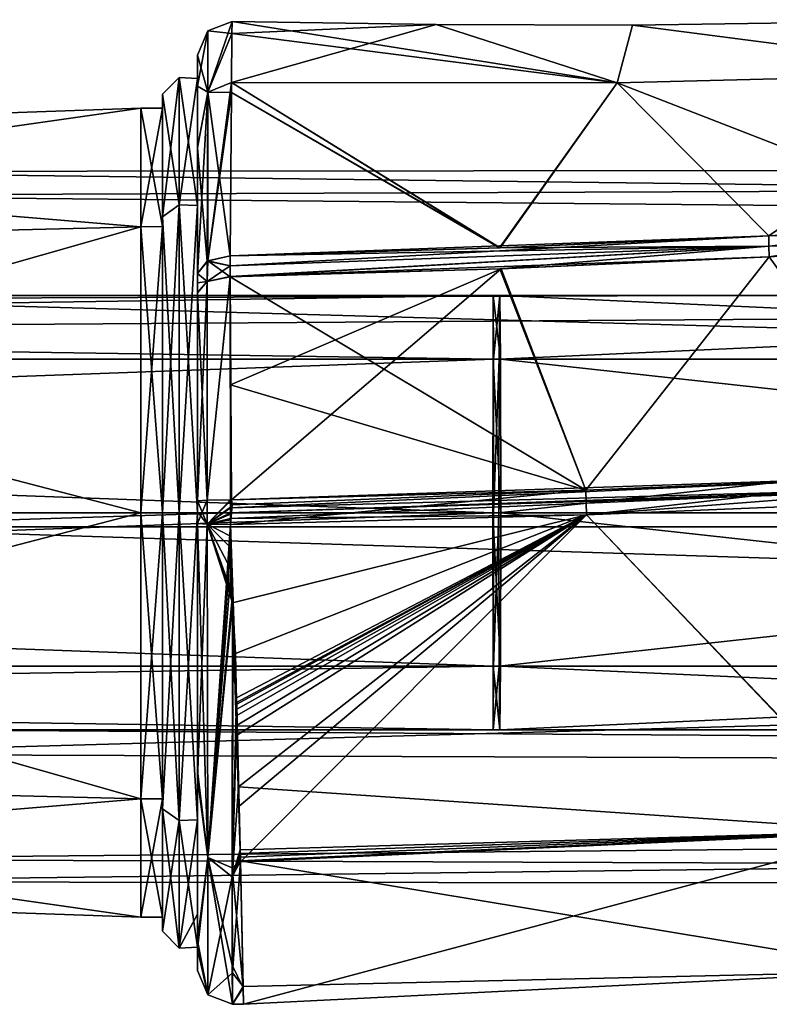
# Model space of a CAD drawing. Units: millimetres. Extents: x -408 to 302, y -60 to 128.
# Drawn here: x 28 to 49, y -14 to 14 of the extents above; entities that cross this region are included whole.
import ezdxf

# ---------------------------------------------------------------- set-up
doc = ezdxf.new("R2010")
doc.units = ezdxf.units.MM
doc.header["$LTSCALE"] = 33.374815
for name, color, linetype in [('1102', 7, 'CONTINUOUS'), ('1103', 7, 'CONTINUOUS'), ('219', 7, 'CONTINUOUS'), ('220', 7, 'CONTINUOUS'), ('221', 7, 'CONTINUOUS'), ('222', 7, 'CONTINUOUS'), ('228', 7, 'CONTINUOUS'), ('230', 7, 'CONTINUOUS'), ('236', 7, 'CONTINUOUS'), ('237', 7, 'CONTINUOUS'), ('238', 7, 'CONTINUOUS'), ('239', 7, 'CONTINUOUS'), ('240', 7, 'CONTINUOUS'), ('241', 7, 'CONTINUOUS'), ('242', 7, 'CONTINUOUS'), ('243', 7, 'CONTINUOUS'), ('244', 7, 'CONTINUOUS'), ('245', 7, 'CONTINUOUS'), ('246', 7, 'CONTINUOUS'), ('247', 7, 'CONTINUOUS'), ('248', 7, 'CONTINUOUS'), ('249', 7, 'CONTINUOUS'), ('250', 7, 'CONTINUOUS'), ('251', 7, 'CONTINUOUS'), ('252', 7, 'CONTINUOUS'), ('258', 7, 'CONTINUOUS'), ('259', 7, 'CONTINUOUS'), ('260', 7, 'CONTINUOUS'), ('261', 7, 'CONTINUOUS'), ('262', 7, 'CONTINUOUS'), ('40', 7, 'CONTINUOUS'), ('41', 7, 'CONTINUOUS'), ('921', 7, 'CONTINUOUS'), ('923', 7, 'CONTINUOUS'), ('943', 7, 'CONTINUOUS'), ('944', 7, 'CONTINUOUS'), ('945', 7, 'CONTINUOUS'), ('946', 7, 'CONTINUOUS'), ('947', 7, 'CONTINUOUS'), ('948', 7, 'CONTINUOUS')]:
    doc.layers.add(name, color=color, linetype=linetype)

msp = doc.modelspace()

# ---------------------------------------------------------------- linework, layer by layer
at = {"layer": '1102', "linetype": 'Continuous'}
for points in [[(32.1, 11.902, 50.105), (32.1, 8.538, 41.977), (31.482, 11.904, 50.105), (32.1, 11.902, 50.105)], [(31.482, 8.535, 58.237), (32.1, 11.902, 50.105), (31.482, 11.904, 50.105), (31.482, 8.535, 58.237)], [(31.482, 11.904, 50.105), (32.1, 8.538, 41.977), (31.482, 8.535, 41.974), (31.482, 11.904, 50.105)], [(32.1, 8.538, 58.233), (32.1, 11.902, 50.105), (31.482, 8.535, 58.237), (32.1, 8.538, 58.233)], [(32.1, 8.538, 41.977), (32.1, 0.404, 38.605), (31.482, 8.535, 41.974), (32.1, 8.538, 41.977)], [(32.1, 0.404, 61.605), (32.1, 8.538, 58.233), (31.482, 0.404, 61.605), (32.1, 0.404, 61.605)], [(31.482, 0.404, 61.605), (32.1, 8.538, 58.233), (31.482, 8.535, 58.237), (31.482, 0.404, 61.605)], [(31.482, 8.535, 41.974), (32.1, 0.404, 38.605), (31.482, 0.404, 38.605), (31.482, 8.535, 41.974)]]:
    msp.add_3dface(points, dxfattribs=at)
at = {"layer": '1103', "linetype": 'Continuous'}
for points in [[(32.1, 0.404, 38.605), (32.1, -7.73, 41.977), (31.482, 0.404, 38.605), (32.1, 0.404, 38.605)], [(31.482, 0.404, 38.605), (32.1, -7.73, 41.977), (31.482, -7.728, 41.974), (31.482, 0.404, 38.605)], [(32.1, -7.73, 58.233), (32.1, 0.404, 61.605), (31.482, -7.728, 58.237), (32.1, -7.73, 58.233)], [(32.1, 0.404, 61.605), (31.482, 0.404, 61.605), (31.482, -7.728, 58.237), (32.1, 0.404, 61.605)], [(32.1, -7.73, 41.977), (32.1, -11.095, 50.105), (31.482, -7.728, 41.974), (32.1, -7.73, 41.977)], [(31.482, -7.728, 41.974), (32.1, -11.095, 50.105), (31.482, -11.096, 50.105), (31.482, -7.728, 41.974)], [(31.482, -11.096, 50.105), (32.1, -7.73, 58.233), (31.482, -7.728, 58.237), (31.482, -11.096, 50.105)], [(32.1, -11.095, 50.105), (32.1, -7.73, 58.233), (31.482, -11.096, 50.105), (32.1, -11.095, 50.105)]]:
    msp.add_3dface(points, dxfattribs=at)
at = {"layer": '219', "linetype": 'Continuous'}
for points in [[(53.842, 1.442, 64.659), (44.135, 1.045, 64.396), (34.034, 0.768, 64.126), (53.842, 1.442, 64.659)], [(53.86, 1.092, 64.673), (53.842, 1.442, 64.659), (34.034, 0.542, 64.13), (53.86, 1.092, 64.673)], [(34.034, 0.542, 64.13), (53.842, 1.442, 64.659), (34.034, 0.768, 64.126), (34.034, 0.542, 64.13)], [(34.035, 0.238, 64.129), (53.86, 1.092, 64.673), (34.034, 0.403, 64.131), (34.035, 0.238, 64.129)], [(34.034, 0.403, 64.131), (53.86, 1.092, 64.673), (34.034, 0.542, 64.13), (34.034, 0.403, 64.131)], [(44.162, 0.345, 64.39), (53.86, 1.092, 64.673), (34.035, 0.238, 64.129), (44.162, 0.345, 64.39)], [(53.879, 0.743, 64.648), (53.86, 1.092, 64.673), (44.162, 0.345, 64.39), (53.879, 0.743, 64.648)], [(34.036, 0.067, 64.125), (44.162, 0.345, 64.39), (34.035, 0.238, 64.129), (34.036, 0.067, 64.125)]]:
    msp.add_3dface(points, dxfattribs=at)
at = {"layer": '220', "linetype": 'Continuous'}
for points in [[(49.338, 8.271, 62.476), (34.028, 7.708, 62.089), (34.027, 7.418, 62.263), (49.338, 8.271, 62.476)], [(49.346, 7.983, 62.676), (49.338, 8.271, 62.476), (34.027, 7.418, 62.263), (49.346, 7.983, 62.676)], [(41.685, 7.937, 62.282), (34.028, 7.708, 62.089), (49.338, 8.271, 62.476), (41.685, 7.937, 62.282)], [(41.693, 7.34, 62.636), (49.346, 7.983, 62.676), (34.027, 7.112, 62.433), (41.693, 7.34, 62.636)], [(34.027, 7.112, 62.433), (49.346, 7.983, 62.676), (34.027, 7.418, 62.263), (34.027, 7.112, 62.433)], [(49.355, 7.674, 62.841), (49.346, 7.983, 62.676), (41.693, 7.34, 62.636), (49.355, 7.674, 62.841)]]:
    msp.add_3dface(points, dxfattribs=at)
at = {"layer": '221', "linetype": 'Continuous'}
for points in [[(49.338, 8.271, 37.734), (49.346, 7.983, 37.535), (41.705, 7.937, 37.928), (49.338, 8.271, 37.734)], [(49.355, 7.674, 37.37), (34.027, 7.117, 37.78), (49.346, 7.983, 37.535), (49.355, 7.674, 37.37)], [(49.346, 7.983, 37.535), (34.027, 7.117, 37.78), (34.027, 7.42, 37.949), (49.346, 7.983, 37.535)], [(34.028, 7.708, 38.122), (49.346, 7.983, 37.535), (34.027, 7.42, 37.949), (34.028, 7.708, 38.122)], [(41.705, 7.937, 37.928), (49.346, 7.983, 37.535), (34.028, 7.708, 38.122), (41.705, 7.937, 37.928)], [(41.731, 7.341, 37.574), (34.027, 7.117, 37.78), (49.355, 7.674, 37.37), (41.731, 7.341, 37.574)]]:
    msp.add_3dface(points, dxfattribs=at)
at = {"layer": '222', "linetype": 'Continuous'}
for points in [[(44.135, 1.044, 35.815), (53.842, 1.442, 35.552), (44.162, 0.345, 35.821), (44.135, 1.044, 35.815)], [(44.162, 0.345, 35.821), (53.842, 1.442, 35.552), (53.86, 1.092, 35.537), (44.162, 0.345, 35.821)], [(34.083, 0.631, 36.08), (44.135, 1.044, 35.815), (34.036, 0.068, 36.086), (34.083, 0.631, 36.08)], [(34.036, 0.068, 36.086), (44.135, 1.044, 35.815), (44.162, 0.345, 35.821), (34.036, 0.068, 36.086)], [(34.066, 0.768, 36.084), (44.135, 1.044, 35.815), (34.083, 0.631, 36.08), (34.066, 0.768, 36.084)], [(53.879, 0.743, 35.563), (44.162, 0.345, 35.821), (53.86, 1.092, 35.537), (53.879, 0.743, 35.563)], [(34.054, 0.368, 36.08), (34.083, 0.631, 36.08), (34.036, 0.068, 36.086), (34.054, 0.368, 36.08)], [(34.035, 0.202, 36.082), (34.054, 0.368, 36.08), (34.036, 0.068, 36.086), (34.035, 0.202, 36.082)]]:
    msp.add_3dface(points, dxfattribs=at)
at = {"layer": '228', "linetype": 'Continuous'}
for points in [[(49.346, 7.983, 37.535), (49.338, 8.271, 37.734), (55.364, 8.604, 37.574), (49.346, 7.983, 37.535)], [(49.355, 7.674, 37.37), (49.346, 7.983, 37.535), (55.364, 8.604, 37.574), (49.355, 7.674, 37.37)]]:
    msp.add_3dface(points, dxfattribs=at)
at = {"layer": '230', "linetype": 'Continuous'}
for points in [[(55.365, 8.604, 62.637), (49.338, 8.271, 62.476), (61.22, 8.402, 63.168), (55.365, 8.604, 62.637)], [(49.338, 8.271, 62.476), (49.346, 7.983, 62.676), (61.22, 8.402, 63.168), (49.338, 8.271, 62.476)], [(49.346, 7.983, 62.676), (49.355, 7.674, 62.841), (61.22, 8.402, 63.168), (49.346, 7.983, 62.676)]]:
    msp.add_3dface(points, dxfattribs=at)
at = {"layer": '236', "linetype": 'Continuous'}
for points in [[(45.027, 12.621, 43.205), (34.066, 12.63, 43.309), (39.883, 14.285, 50.105), (45.027, 12.621, 43.205)], [(34.066, 12.63, 43.309), (34.077, 14.024, 46.987), (39.883, 14.285, 50.105), (34.066, 12.63, 43.309)], [(39.883, 14.285, 50.105), (34.077, 14.024, 46.987), (34.08, 14.372, 50.105), (39.883, 14.285, 50.105)], [(45.466, 14.267, 50.105), (45.027, 12.621, 43.205), (39.883, 14.285, 50.105), (45.466, 14.267, 50.105)], [(55.963, 14.419, 50.105), (55.989, 12.895, 43.162), (45.466, 14.267, 50.105), (55.963, 14.419, 50.105)], [(55.989, 12.895, 43.162), (45.027, 12.621, 43.205), (45.466, 14.267, 50.105), (55.989, 12.895, 43.162)], [(55.989, 12.895, 43.162), (49.338, 8.271, 37.734), (45.027, 12.621, 43.205), (55.989, 12.895, 43.162)], [(55.364, 8.604, 37.574), (49.338, 8.271, 37.734), (55.989, 12.895, 43.162), (55.364, 8.604, 37.574)], [(34.066, 12.63, 43.309), (41.705, 7.937, 37.928), (34.064, 12.349, 42.82), (34.066, 12.63, 43.309)], [(45.027, 12.621, 43.205), (41.705, 7.937, 37.928), (34.066, 12.63, 43.309), (45.027, 12.621, 43.205)], [(49.338, 8.271, 37.734), (41.705, 7.937, 37.928), (45.027, 12.621, 43.205), (49.338, 8.271, 37.734)], [(41.705, 7.937, 37.928), (34.028, 7.708, 38.122), (34.064, 12.349, 42.82), (41.705, 7.937, 37.928)]]:
    msp.add_3dface(points, dxfattribs=at)
at = {"layer": '237', "linetype": 'Continuous'}
for points in [[(53.879, 0.743, 64.648), (44.162, 0.345, 64.39), (52.759, -8.654, 59.929), (53.879, 0.743, 64.648)], [(44.162, 0.345, 35.821), (53.879, 0.743, 35.563), (52.756, -8.668, 40.297), (44.162, 0.345, 35.821)], [(44.162, 0.345, 64.39), (34.036, 0.067, 64.125), (34.206, -4.855, 63.071), (44.162, 0.345, 64.39)], [(34.036, 0.068, 36.086), (44.162, 0.345, 35.821), (34.094, -2.154, 36.335), (34.036, 0.068, 36.086)], [(34.094, -2.154, 36.335), (44.162, 0.345, 35.821), (34.175, -3.597, 36.693), (34.094, -2.154, 36.335)], [(34.175, -3.597, 36.693), (44.162, 0.345, 35.821), (34.21, -4.996, 37.198), (34.175, -3.597, 36.693)], [(34.211, -5.036, 62.996), (44.162, 0.345, 64.39), (34.206, -4.855, 63.071), (34.211, -5.036, 62.996)], [(34.21, -4.996, 37.198), (44.162, 0.345, 35.821), (34.214, -5.179, 37.277), (34.21, -4.996, 37.198)], [(34.267, -7.391, 61.716), (44.162, 0.345, 64.39), (34.211, -5.036, 62.996), (34.267, -7.391, 61.716)], [(34.214, -5.179, 37.277), (44.162, 0.345, 35.821), (34.219, -5.361, 37.358), (34.214, -5.179, 37.277)], [(34.219, -5.361, 37.358), (44.162, 0.345, 35.821), (34.225, -5.636, 37.486), (34.219, -5.361, 37.358)], [(34.225, -5.636, 37.486), (44.162, 0.345, 35.821), (34.232, -5.908, 37.621), (34.225, -5.636, 37.486)], [(34.232, -5.908, 37.621), (44.162, 0.345, 35.821), (34.28, -7.939, 38.885), (34.232, -5.908, 37.621)], [(52.759, -8.654, 59.929), (44.162, 0.345, 64.39), (34.267, -7.391, 61.716), (52.759, -8.654, 59.929)], [(44.162, 0.345, 35.821), (34.316, -9.524, 40.269), (34.28, -7.939, 38.885), (44.162, 0.345, 35.821)], [(44.162, 0.345, 35.821), (52.756, -8.668, 40.297), (34.316, -9.524, 40.269), (44.162, 0.345, 35.821)], [(34.038, -0.259, 36.1), (34.036, 0.068, 36.086), (34.044, -1.197, 36.184), (34.038, -0.259, 36.1)], [(34.044, -1.197, 36.184), (34.036, 0.068, 36.086), (34.094, -2.154, 36.335), (34.044, -1.197, 36.184)], [(34.206, -4.855, 63.071), (34.036, 0.067, 64.125), (34.091, -1.932, 63.917), (34.206, -4.855, 63.071)], [(34.091, -1.932, 63.917), (34.036, 0.067, 64.125), (34.038, -0.271, 64.11), (34.091, -1.932, 63.917)], [(34.04, -0.583, 36.122), (34.038, -0.259, 36.1), (34.044, -1.197, 36.184), (34.04, -0.583, 36.122)], [(34.04, -0.608, 64.087), (34.091, -1.932, 63.917), (34.038, -0.271, 64.11), (34.04, -0.608, 64.087)], [(34.044, -1.274, 64.017), (34.091, -1.932, 63.917), (34.04, -0.608, 64.087), (34.044, -1.274, 64.017)], [(34.047, -1.796, 36.271), (34.044, -1.197, 36.184), (34.094, -2.154, 36.335), (34.047, -1.796, 36.271)], [(34.048, -1.976, 36.303), (34.047, -1.796, 36.271), (34.094, -2.154, 36.335), (34.048, -1.976, 36.303)], [(34.111, -3.306, 63.603), (34.206, -4.855, 63.071), (34.091, -1.932, 63.917), (34.111, -3.306, 63.603)], [(34.214, -5.179, 62.934), (34.267, -7.391, 61.716), (34.211, -5.036, 62.996), (34.214, -5.179, 62.934)], [(34.219, -5.388, 62.84), (34.267, -7.391, 61.716), (34.214, -5.179, 62.934), (34.219, -5.388, 62.84)], [(34.308, -9.178, 60.282), (52.759, -8.654, 59.929), (34.267, -7.391, 61.716), (34.308, -9.178, 60.282)], [(34.31, -9.282, 60.182), (52.759, -8.654, 59.929), (34.308, -9.178, 60.282), (34.31, -9.282, 60.182)], [(34.313, -9.386, 60.081), (52.759, -8.654, 59.929), (34.31, -9.282, 60.182), (34.313, -9.386, 60.081)], [(34.315, -9.493, 59.974), (52.759, -8.654, 59.929), (34.313, -9.386, 60.081), (34.315, -9.493, 59.974)], [(52.759, -8.654, 59.929), (34.315, -9.493, 59.974), (53.278, -12.63, 50.117), (52.759, -8.654, 59.929)], [(52.756, -8.668, 40.297), (34.401, -13.565, 50.117), (34.316, -9.524, 40.269), (52.756, -8.668, 40.297)], [(53.278, -12.63, 50.117), (34.401, -13.565, 50.117), (52.756, -8.668, 40.297), (53.278, -12.63, 50.117)], [(53.278, -12.63, 50.117), (34.315, -9.493, 59.974), (34.391, -13.065, 53.797), (53.278, -12.63, 50.117)], [(34.316, -9.524, 40.269), (34.401, -13.565, 50.117), (34.392, -13.102, 46.549), (34.316, -9.524, 40.269)], [(34.401, -13.565, 50.117), (53.278, -12.63, 50.117), (34.391, -13.065, 53.797), (34.401, -13.565, 50.117)]]:
    msp.add_3dface(points, dxfattribs=at)
at = {"layer": '238', "linetype": 'Continuous'}
for points in [[(45.027, 12.621, 57.006), (34.08, 14.372, 50.105), (34.077, 14.023, 53.231), (45.027, 12.621, 57.006)], [(39.883, 14.285, 50.105), (34.08, 14.372, 50.105), (45.027, 12.621, 57.006), (39.883, 14.285, 50.105)], [(45.466, 14.267, 50.105), (39.883, 14.285, 50.105), (45.027, 12.621, 57.006), (45.466, 14.267, 50.105)], [(55.963, 14.419, 50.105), (45.466, 14.267, 50.105), (55.989, 12.895, 57.049), (55.963, 14.419, 50.105)], [(34.066, 12.63, 56.902), (45.027, 12.621, 57.006), (34.077, 14.023, 53.231), (34.066, 12.63, 56.902)], [(55.989, 12.895, 57.049), (45.466, 14.267, 50.105), (45.027, 12.621, 57.006), (55.989, 12.895, 57.049)], [(55.365, 8.604, 62.637), (55.989, 12.895, 57.049), (45.027, 12.621, 57.006), (55.365, 8.604, 62.637)], [(41.685, 7.937, 62.282), (34.066, 12.63, 56.902), (34.064, 12.345, 57.398), (41.685, 7.937, 62.282)], [(41.685, 7.937, 62.282), (45.027, 12.621, 57.006), (34.066, 12.63, 56.902), (41.685, 7.937, 62.282)], [(41.685, 7.937, 62.282), (49.338, 8.271, 62.476), (45.027, 12.621, 57.006), (41.685, 7.937, 62.282)], [(49.338, 8.271, 62.476), (55.365, 8.604, 62.637), (45.027, 12.621, 57.006), (49.338, 8.271, 62.476)], [(34.028, 7.708, 62.089), (41.685, 7.937, 62.282), (34.064, 12.345, 57.398), (34.028, 7.708, 62.089)]]:
    msp.add_3dface(points, dxfattribs=at)
at = {"layer": '239', "linetype": 'Continuous'}
for points in [[(49.355, 7.674, 62.841), (53.842, 1.442, 64.659), (61.22, 8.402, 63.168), (49.355, 7.674, 62.841)], [(44.135, 1.045, 64.396), (49.355, 7.674, 62.841), (41.693, 7.34, 62.636), (44.135, 1.045, 64.396)], [(44.135, 1.045, 64.396), (53.842, 1.442, 64.659), (49.355, 7.674, 62.841), (44.135, 1.045, 64.396)], [(44.135, 1.045, 64.396), (41.693, 7.34, 62.636), (34.027, 7.112, 62.433), (44.135, 1.045, 64.396)], [(44.135, 1.045, 64.396), (34.027, 7.112, 62.433), (34.036, 4.036, 63.651), (44.135, 1.045, 64.396)], [(34.034, 0.768, 64.126), (44.135, 1.045, 64.396), (34.036, 4.036, 63.651), (34.034, 0.768, 64.126)]]:
    msp.add_3dface(points, dxfattribs=at)
at = {"layer": '240', "linetype": 'Continuous'}
for points in [[(41.731, 7.341, 37.574), (49.355, 7.674, 37.37), (44.135, 1.044, 35.815), (41.731, 7.341, 37.574)], [(49.355, 7.674, 37.37), (53.842, 1.442, 35.552), (44.135, 1.044, 35.815), (49.355, 7.674, 37.37)], [(34.027, 7.117, 37.78), (41.731, 7.341, 37.574), (34.036, 4.037, 36.56), (34.027, 7.117, 37.78)], [(41.731, 7.341, 37.574), (34.066, 0.768, 36.084), (34.036, 4.037, 36.56), (41.731, 7.341, 37.574)], [(41.731, 7.341, 37.574), (44.135, 1.044, 35.815), (34.066, 0.768, 36.084), (41.731, 7.341, 37.574)]]:
    msp.add_3dface(points, dxfattribs=at)
at = {"layer": '241', "linetype": 'Continuous'}
for points in [[(34.066, 0.768, 36.084), (34.083, 0.631, 36.08), (34.034, 0.557, 36.081), (34.066, 0.768, 36.084)], [(34.083, 0.631, 36.08), (34.054, 0.368, 36.08), (34.034, 0.557, 36.081), (34.083, 0.631, 36.08)]]:
    msp.add_3dface(points, dxfattribs=at)
at = {"layer": '242', "linetype": 'Continuous'}
for points in [[(34.111, -3.306, 63.603), (34.091, -1.932, 63.917), (34.083, -9.945, 59.507), (34.111, -3.306, 63.603)], [(34.094, -2.154, 36.335), (34.316, -9.524, 40.269), (34.082, -9.687, 40.428), (34.094, -2.154, 36.335)], [(34.316, -9.524, 40.269), (34.094, -2.154, 36.335), (34.28, -7.939, 38.885), (34.316, -9.524, 40.269)], [(34.094, -2.154, 36.335), (34.175, -3.597, 36.693), (34.21, -4.996, 37.198), (34.094, -2.154, 36.335)], [(34.094, -2.154, 36.335), (34.21, -4.996, 37.198), (34.214, -5.179, 37.277), (34.094, -2.154, 36.335)], [(34.094, -2.154, 36.335), (34.214, -5.179, 37.277), (34.219, -5.361, 37.358), (34.094, -2.154, 36.335)], [(34.094, -2.154, 36.335), (34.219, -5.361, 37.358), (34.225, -5.636, 37.486), (34.094, -2.154, 36.335)], [(34.094, -2.154, 36.335), (34.225, -5.636, 37.486), (34.232, -5.908, 37.621), (34.094, -2.154, 36.335)], [(34.094, -2.154, 36.335), (34.232, -5.908, 37.621), (34.28, -7.939, 38.885), (34.094, -2.154, 36.335)], [(34.206, -4.855, 63.071), (34.111, -3.306, 63.603), (34.083, -9.945, 59.507), (34.206, -4.855, 63.071)], [(34.211, -5.036, 62.996), (34.206, -4.855, 63.071), (34.083, -9.945, 59.507), (34.211, -5.036, 62.996)], [(34.214, -5.179, 62.934), (34.211, -5.036, 62.996), (34.083, -9.945, 59.507), (34.214, -5.179, 62.934)], [(34.219, -5.388, 62.84), (34.214, -5.179, 62.934), (34.083, -9.945, 59.507), (34.219, -5.388, 62.84)], [(34.267, -7.391, 61.716), (34.219, -5.388, 62.84), (34.083, -9.945, 59.507), (34.267, -7.391, 61.716)], [(34.308, -9.178, 60.282), (34.267, -7.391, 61.716), (34.083, -9.945, 59.507), (34.308, -9.178, 60.282)], [(34.31, -9.282, 60.182), (34.308, -9.178, 60.282), (34.083, -9.945, 59.507), (34.31, -9.282, 60.182)], [(34.313, -9.386, 60.081), (34.31, -9.282, 60.182), (34.083, -9.945, 59.507), (34.313, -9.386, 60.081)], [(34.315, -9.493, 59.974), (34.313, -9.386, 60.081), (34.083, -9.945, 59.507), (34.315, -9.493, 59.974)], [(34.088, -12.681, 55.016), (34.315, -9.493, 59.974), (34.083, -9.945, 59.507), (34.088, -12.681, 55.016)], [(34.391, -13.065, 53.797), (34.315, -9.493, 59.974), (34.088, -12.681, 55.016), (34.391, -13.065, 53.797)], [(34.316, -9.524, 40.269), (34.392, -13.102, 46.549), (34.082, -9.687, 40.428), (34.316, -9.524, 40.269)], [(34.082, -9.687, 40.428), (34.392, -13.102, 46.549), (34.087, -12.463, 44.647), (34.082, -9.687, 40.428)], [(34.087, -12.463, 44.647), (34.392, -13.102, 46.549), (34.088, -13.571, 49.815), (34.087, -12.463, 44.647)], [(34.088, -13.571, 49.815), (34.391, -13.065, 53.797), (34.088, -12.681, 55.016), (34.088, -13.571, 49.815)], [(34.401, -13.565, 50.117), (34.391, -13.065, 53.797), (34.088, -13.571, 49.815), (34.401, -13.565, 50.117)], [(34.392, -13.102, 46.549), (34.401, -13.565, 50.117), (34.088, -13.571, 49.815), (34.392, -13.102, 46.549)]]:
    msp.add_3dface(points, dxfattribs=at)
at = {"layer": '243', "linetype": 'Continuous'}
for points in [[(33.1, 13.412, 50.105), (33.1, 12.533, 45.371), (33.1, 12.751, 50.105), (33.1, 13.412, 50.105)], [(33.1, 12.53, 54.846), (33.1, 13.412, 50.105), (33.1, 9.137, 58.83), (33.1, 12.53, 54.846)], [(33.1, 13.412, 50.105), (33.1, 12.751, 50.105), (33.1, 9.137, 58.83), (33.1, 13.412, 50.105)], [(33.1, 12.533, 45.371), (33.1, 10.78, 42.209), (33.1, 12.751, 50.105), (33.1, 12.533, 45.371)], [(33.1, 12.751, 50.105), (33.1, 10.78, 42.209), (33.1, 9.133, 41.376), (33.1, 12.751, 50.105)], [(33.1, 10.781, 58.003), (33.1, 12.53, 54.846), (33.1, 9.137, 58.83), (33.1, 10.781, 58.003)], [(33.1, 7.203, 61.273), (33.1, 10.781, 58.003), (33.1, 9.137, 58.83), (33.1, 7.203, 61.273)], [(33.1, 10.78, 42.209), (33.1, 7.203, 38.937), (33.1, 9.133, 41.376), (33.1, 10.78, 42.209)], [(33.1, 0.404, 62.453), (33.1, 7.203, 61.273), (33.1, 9.137, 58.83), (33.1, 0.404, 62.453)], [(33.1, 6.94, 38.78), (33.1, 6.663, 38.625), (33.1, 9.133, 41.376), (33.1, 6.94, 38.78)], [(33.1, 9.133, 41.376), (33.1, 6.663, 38.625), (33.1, 0.404, 37.758), (33.1, 9.133, 41.376)], [(33.1, 7.203, 38.937), (33.1, 6.94, 38.78), (33.1, 9.133, 41.376), (33.1, 7.203, 38.937)], [(33.1, 6.938, 61.432), (33.1, 7.203, 61.273), (33.1, 0.404, 62.453), (33.1, 6.938, 61.432)], [(33.1, 6.658, 61.588), (33.1, 6.938, 61.432), (33.1, 0.404, 62.453), (33.1, 6.658, 61.588)], [(33.1, 6.663, 38.625), (33.1, 3.79, 37.487), (33.1, 0.404, 37.758), (33.1, 6.663, 38.625)], [(33.1, 3.788, 62.724), (33.1, 6.658, 61.588), (33.1, 0.404, 62.453), (33.1, 3.788, 62.724)], [(33.1, 0.74, 37.044), (33.1, 0.098, 37.045), (33.1, 3.79, 37.487), (33.1, 0.74, 37.044)], [(33.1, 3.79, 37.487), (33.1, 0.098, 37.045), (33.1, 0.404, 37.758), (33.1, 3.79, 37.487)], [(33.1, 0.741, 63.167), (33.1, 3.788, 62.724), (33.1, 0.098, 63.166), (33.1, 0.741, 63.167)], [(33.1, 0.098, 63.166), (33.1, 3.788, 62.724), (33.1, 0.404, 62.453), (33.1, 0.098, 63.166)], [(33.1, 0.433, 63.171), (33.1, 0.741, 63.167), (33.1, 0.098, 63.166), (33.1, 0.433, 63.171)], [(33.1, -7.159, 60.711), (33.1, 0.098, 63.166), (33.1, 0.404, 62.453), (33.1, -7.159, 60.711)], [(33.1, -8.33, 58.83), (33.1, -7.159, 60.711), (33.1, 0.404, 62.453), (33.1, -8.33, 58.83)], [(33.1, 0.098, 37.045), (33.1, -6.934, 39.343), (33.1, 0.404, 37.758), (33.1, 0.098, 37.045)], [(33.1, 0.404, 37.758), (33.1, -6.934, 39.343), (33.1, -8.326, 41.376), (33.1, 0.404, 37.758)], [(33.1, -6.934, 39.343), (33.1, -11.756, 45.462), (33.1, -8.326, 41.376), (33.1, -6.934, 39.343)], [(33.1, -12.007, 54.026), (33.1, -7.159, 60.711), (33.1, -11.009, 54.814), (33.1, -12.007, 54.026)], [(33.1, -11.009, 54.814), (33.1, -7.159, 60.711), (33.1, -8.33, 58.83), (33.1, -11.009, 54.814)], [(33.1, -11.756, 45.462), (33.1, -12.608, 49.724), (33.1, -8.326, 41.376), (33.1, -11.756, 45.462)], [(33.1, -8.326, 41.376), (33.1, -12.608, 49.724), (33.1, -11.944, 50.105), (33.1, -8.326, 41.376)], [(33.1, -11.944, 50.105), (33.1, -12.007, 54.026), (33.1, -11.009, 54.814), (33.1, -11.944, 50.105)], [(33.1, -12.608, 49.724), (33.1, -12.007, 54.026), (33.1, -11.944, 50.105), (33.1, -12.608, 49.724)]]:
    msp.add_3dface(points, dxfattribs=at)
at = {"layer": '244', "linetype": 'Continuous'}
for points in [[(34.077, 14.023, 53.231), (34.08, 14.372, 50.105), (33.388, 12.358, 56.828), (34.077, 14.023, 53.231)], [(33.388, 12.358, 56.828), (34.08, 14.372, 50.105), (33.388, 14.098, 50.105), (33.388, 12.358, 56.828)], [(33.1, 13.412, 50.105), (33.1, 12.53, 54.846), (33.388, 14.098, 50.105), (33.1, 13.412, 50.105)], [(33.1, 12.53, 54.846), (33.388, 12.358, 56.828), (33.388, 14.098, 50.105), (33.1, 12.53, 54.846)], [(34.066, 12.63, 56.902), (34.077, 14.023, 53.231), (33.388, 12.358, 56.828), (34.066, 12.63, 56.902)], [(34.064, 12.345, 57.398), (34.066, 12.63, 56.902), (33.388, 7.564, 61.857), (34.064, 12.345, 57.398)], [(33.388, 7.564, 61.857), (34.066, 12.63, 56.902), (33.388, 12.358, 56.828), (33.388, 7.564, 61.857)], [(33.1, 12.53, 54.846), (33.1, 10.781, 58.003), (33.388, 12.358, 56.828), (33.1, 12.53, 54.846)], [(33.1, 10.781, 58.003), (33.1, 7.203, 61.273), (33.388, 12.358, 56.828), (33.1, 10.781, 58.003)], [(33.388, 12.358, 56.828), (33.1, 7.203, 61.273), (33.388, 7.564, 61.857), (33.388, 12.358, 56.828)], [(34.028, 7.708, 62.089), (34.064, 12.345, 57.398), (33.388, 7.564, 61.857), (34.028, 7.708, 62.089)]]:
    msp.add_3dface(points, dxfattribs=at)
at = {"layer": '245', "linetype": 'Continuous'}
for points in [[(34.08, 14.372, 50.105), (34.077, 14.024, 46.987), (33.388, 14.098, 50.105), (34.08, 14.372, 50.105)], [(33.1, 13.412, 50.105), (33.388, 14.098, 50.105), (33.388, 12.358, 43.383), (33.1, 13.412, 50.105)], [(33.388, 14.098, 50.105), (34.077, 14.024, 46.987), (33.388, 12.358, 43.383), (33.388, 14.098, 50.105)], [(34.077, 14.024, 46.987), (34.066, 12.63, 43.309), (33.388, 12.358, 43.383), (34.077, 14.024, 46.987)], [(33.1, 12.533, 45.371), (33.1, 13.412, 50.105), (33.388, 12.358, 43.383), (33.1, 12.533, 45.371)], [(34.066, 12.63, 43.309), (34.064, 12.349, 42.82), (33.388, 12.358, 43.383), (34.066, 12.63, 43.309)], [(33.1, 10.78, 42.209), (33.1, 12.533, 45.371), (33.388, 12.358, 43.383), (33.1, 10.78, 42.209)], [(33.1, 10.78, 42.209), (33.388, 12.358, 43.383), (33.37, 7.555, 38.37), (33.1, 10.78, 42.209)], [(33.388, 12.358, 43.383), (34.028, 7.708, 38.122), (33.37, 7.555, 38.37), (33.388, 12.358, 43.383)], [(34.064, 12.349, 42.82), (34.028, 7.708, 38.122), (33.388, 12.358, 43.383), (34.064, 12.349, 42.82)], [(33.1, 7.203, 38.937), (33.1, 10.78, 42.209), (33.37, 7.555, 38.37), (33.1, 7.203, 38.937)]]:
    msp.add_3dface(points, dxfattribs=at)
at = {"layer": '246', "linetype": 'Continuous'}
for points in [[(34.028, 7.708, 38.122), (34.027, 7.42, 37.949), (33.37, 7.555, 38.37), (34.028, 7.708, 38.122)], [(33.1, 7.203, 38.937), (33.37, 7.555, 38.37), (33.37, 6.979, 38.038), (33.1, 7.203, 38.937)], [(33.37, 7.555, 38.37), (34.027, 7.42, 37.949), (33.37, 6.979, 38.038), (33.37, 7.555, 38.37)], [(34.027, 7.42, 37.949), (34.027, 7.117, 37.78), (33.37, 6.979, 38.038), (34.027, 7.42, 37.949)], [(33.1, 6.663, 38.625), (33.1, 6.94, 38.78), (33.1, 7.203, 38.937), (33.1, 6.663, 38.625)], [(33.1, 6.663, 38.625), (33.1, 7.203, 38.937), (33.37, 6.979, 38.038), (33.1, 6.663, 38.625)]]:
    msp.add_3dface(points, dxfattribs=at)
at = {"layer": '247', "linetype": 'Continuous'}
for points in [[(33.37, 6.979, 38.038), (34.027, 7.117, 37.78), (33.372, 0.759, 36.375), (33.37, 6.979, 38.038)], [(34.027, 7.117, 37.78), (34.066, 0.768, 36.084), (33.372, 0.759, 36.375), (34.027, 7.117, 37.78)], [(34.066, 0.768, 36.084), (34.027, 7.117, 37.78), (34.036, 4.037, 36.56), (34.066, 0.768, 36.084)], [(33.1, 0.74, 37.044), (33.1, 6.663, 38.625), (33.37, 6.979, 38.038), (33.1, 0.74, 37.044)], [(33.1, 0.74, 37.044), (33.37, 6.979, 38.038), (33.372, 0.759, 36.375), (33.1, 0.74, 37.044)], [(33.1, 0.74, 37.044), (33.1, 3.79, 37.487), (33.1, 6.663, 38.625), (33.1, 0.74, 37.044)]]:
    msp.add_3dface(points, dxfattribs=at)
at = {"layer": '248', "linetype": 'Continuous'}
for points in [[(33.1, 0.098, 37.045), (33.1, 0.74, 37.044), (33.372, 0.759, 36.375), (33.1, 0.098, 37.045)], [(33.1, 0.098, 37.045), (33.372, 0.759, 36.375), (33.373, 0.077, 36.375), (33.1, 0.098, 37.045)], [(33.372, 0.759, 36.375), (34.066, 0.768, 36.084), (33.373, 0.077, 36.375), (33.372, 0.759, 36.375)], [(34.066, 0.768, 36.084), (34.034, 0.557, 36.081), (33.373, 0.077, 36.375), (34.066, 0.768, 36.084)], [(34.034, 0.557, 36.081), (34.054, 0.368, 36.08), (33.373, 0.077, 36.375), (34.034, 0.557, 36.081)], [(34.054, 0.368, 36.08), (34.035, 0.202, 36.082), (33.373, 0.077, 36.375), (34.054, 0.368, 36.08)], [(34.035, 0.202, 36.082), (34.036, 0.068, 36.086), (33.373, 0.077, 36.375), (34.035, 0.202, 36.082)]]:
    msp.add_3dface(points, dxfattribs=at)
at = {"layer": '249', "linetype": 'Continuous'}
for points in [[(33.1, 0.098, 63.166), (33.1, -7.159, 60.711), (33.373, 0.076, 63.835), (33.1, 0.098, 63.166)], [(33.1, -6.934, 39.343), (33.1, 0.098, 37.045), (33.391, -9.398, 40.518), (33.1, -6.934, 39.343)], [(33.1, 0.098, 37.045), (33.373, 0.077, 36.375), (33.391, -9.398, 40.518), (33.1, 0.098, 37.045)], [(33.1, -7.159, 60.711), (33.391, -9.4, 59.691), (33.373, 0.076, 63.835), (33.1, -7.159, 60.711)], [(34.036, 0.068, 36.086), (34.038, -0.259, 36.1), (33.373, 0.077, 36.375), (34.036, 0.068, 36.086)], [(34.038, -0.259, 36.1), (34.04, -0.583, 36.122), (33.373, 0.077, 36.375), (34.038, -0.259, 36.1)], [(34.04, -0.583, 36.122), (34.044, -1.197, 36.184), (33.373, 0.077, 36.375), (34.04, -0.583, 36.122)], [(34.044, -1.197, 36.184), (34.047, -1.796, 36.271), (33.373, 0.077, 36.375), (34.044, -1.197, 36.184)], [(34.047, -1.796, 36.271), (34.048, -1.976, 36.303), (33.373, 0.077, 36.375), (34.047, -1.796, 36.271)], [(34.048, -1.976, 36.303), (34.094, -2.154, 36.335), (33.373, 0.077, 36.375), (34.048, -1.976, 36.303)], [(33.373, 0.077, 36.375), (34.094, -2.154, 36.335), (33.391, -9.398, 40.518), (33.373, 0.077, 36.375)], [(33.391, -9.4, 59.691), (34.036, 0.067, 64.125), (33.373, 0.076, 63.835), (33.391, -9.4, 59.691)], [(34.038, -0.271, 64.11), (34.036, 0.067, 64.125), (33.391, -9.4, 59.691), (34.038, -0.271, 64.11)], [(34.04, -0.608, 64.087), (34.038, -0.271, 64.11), (33.391, -9.4, 59.691), (34.04, -0.608, 64.087)], [(34.044, -1.274, 64.017), (34.04, -0.608, 64.087), (33.391, -9.4, 59.691), (34.044, -1.274, 64.017)], [(34.091, -1.932, 63.917), (34.044, -1.274, 64.017), (33.391, -9.4, 59.691), (34.091, -1.932, 63.917)], [(34.083, -9.945, 59.507), (34.091, -1.932, 63.917), (33.391, -9.4, 59.691), (34.083, -9.945, 59.507)], [(34.094, -2.154, 36.335), (34.082, -9.687, 40.428), (33.391, -9.398, 40.518), (34.094, -2.154, 36.335)], [(33.1, -11.756, 45.462), (33.1, -6.934, 39.343), (33.391, -9.398, 40.518), (33.1, -11.756, 45.462)], [(33.1, -7.159, 60.711), (33.1, -12.007, 54.026), (33.391, -9.4, 59.691), (33.1, -7.159, 60.711)], [(33.1, -11.756, 45.462), (33.391, -9.398, 40.518), (33.391, -13.302, 50.104), (33.1, -11.756, 45.462)], [(33.1, -12.007, 54.026), (33.391, -13.302, 50.104), (33.391, -9.4, 59.691), (33.1, -12.007, 54.026)], [(34.082, -9.687, 40.428), (34.087, -12.463, 44.647), (33.391, -9.398, 40.518), (34.082, -9.687, 40.428)], [(34.087, -12.463, 44.647), (34.088, -13.571, 49.815), (33.391, -9.398, 40.518), (34.087, -12.463, 44.647)], [(33.391, -9.398, 40.518), (34.088, -13.571, 49.815), (33.391, -13.302, 50.104), (33.391, -9.398, 40.518)], [(33.391, -13.302, 50.104), (34.083, -9.945, 59.507), (33.391, -9.4, 59.691), (33.391, -13.302, 50.104)], [(34.088, -12.681, 55.016), (34.083, -9.945, 59.507), (33.391, -13.302, 50.104), (34.088, -12.681, 55.016)], [(33.1, -12.608, 49.724), (33.1, -11.756, 45.462), (33.391, -13.302, 50.104), (33.1, -12.608, 49.724)], [(33.1, -12.007, 54.026), (33.1, -12.608, 49.724), (33.391, -13.302, 50.104), (33.1, -12.007, 54.026)], [(34.088, -13.571, 49.815), (34.088, -12.681, 55.016), (33.391, -13.302, 50.104), (34.088, -13.571, 49.815)]]:
    msp.add_3dface(points, dxfattribs=at)
at = {"layer": '250', "linetype": 'Continuous'}
for points in [[(33.1, 0.741, 63.167), (33.373, 0.076, 63.835), (33.372, 0.759, 63.836), (33.1, 0.741, 63.167)], [(33.1, 0.741, 63.167), (33.1, 0.433, 63.171), (33.373, 0.076, 63.835), (33.1, 0.741, 63.167)], [(33.373, 0.076, 63.835), (34.034, 0.768, 64.126), (33.372, 0.759, 63.836), (33.373, 0.076, 63.835)], [(34.034, 0.542, 64.13), (34.034, 0.768, 64.126), (33.373, 0.076, 63.835), (34.034, 0.542, 64.13)], [(33.1, 0.433, 63.171), (33.1, 0.098, 63.166), (33.373, 0.076, 63.835), (33.1, 0.433, 63.171)], [(34.034, 0.403, 64.131), (34.034, 0.542, 64.13), (33.373, 0.076, 63.835), (34.034, 0.403, 64.131)], [(34.035, 0.238, 64.129), (34.034, 0.403, 64.131), (33.373, 0.076, 63.835), (34.035, 0.238, 64.129)], [(34.036, 0.067, 64.125), (34.035, 0.238, 64.129), (33.373, 0.076, 63.835), (34.036, 0.067, 64.125)]]:
    msp.add_3dface(points, dxfattribs=at)
at = {"layer": '251', "linetype": 'Continuous'}
for points in [[(33.372, 0.759, 63.836), (34.027, 7.112, 62.433), (33.37, 6.974, 62.176), (33.372, 0.759, 63.836)], [(34.034, 0.768, 64.126), (34.027, 7.112, 62.433), (33.372, 0.759, 63.836), (34.034, 0.768, 64.126)], [(34.027, 7.112, 62.433), (34.034, 0.768, 64.126), (34.036, 4.036, 63.651), (34.027, 7.112, 62.433)], [(33.1, 6.658, 61.588), (33.372, 0.759, 63.836), (33.37, 6.974, 62.176), (33.1, 6.658, 61.588)], [(33.1, 6.658, 61.588), (33.1, 3.788, 62.724), (33.1, 0.741, 63.167), (33.1, 6.658, 61.588)], [(33.1, 6.658, 61.588), (33.1, 0.741, 63.167), (33.372, 0.759, 63.836), (33.1, 6.658, 61.588)]]:
    msp.add_3dface(points, dxfattribs=at)
at = {"layer": '252', "linetype": 'Continuous'}
for points in [[(33.388, 7.564, 61.857), (33.1, 7.203, 61.273), (33.37, 6.974, 62.176), (33.388, 7.564, 61.857)], [(34.027, 7.112, 62.433), (33.388, 7.564, 61.857), (33.37, 6.974, 62.176), (34.027, 7.112, 62.433)], [(34.027, 7.418, 62.263), (34.028, 7.708, 62.089), (33.388, 7.564, 61.857), (34.027, 7.418, 62.263)], [(34.027, 7.112, 62.433), (34.027, 7.418, 62.263), (33.388, 7.564, 61.857), (34.027, 7.112, 62.433)], [(33.1, 7.203, 61.273), (33.1, 6.938, 61.432), (33.37, 6.974, 62.176), (33.1, 7.203, 61.273)], [(33.1, 6.938, 61.432), (33.1, 6.658, 61.588), (33.37, 6.974, 62.176), (33.1, 6.938, 61.432)]]:
    msp.add_3dface(points, dxfattribs=at)
at = {"layer": '258', "linetype": 'Continuous'}
for points in [[(32.1, 8.818, 58.52), (32.1, 12.304, 50.105), (32.1, 8.538, 58.233), (32.1, 8.818, 58.52)], [(32.1, 12.304, 50.105), (32.1, 8.818, 41.691), (32.1, 11.902, 50.105), (32.1, 12.304, 50.105)], [(32.1, 8.538, 58.233), (32.1, 12.304, 50.105), (32.1, 11.902, 50.105), (32.1, 8.538, 58.233)], [(32.1, 11.902, 50.105), (32.1, 8.818, 41.691), (32.1, 8.538, 41.977), (32.1, 11.902, 50.105)], [(32.1, 0.404, 62.005), (32.1, 8.818, 58.52), (32.1, 0.404, 61.605), (32.1, 0.404, 62.005)], [(32.1, 0.404, 61.605), (32.1, 8.818, 58.52), (32.1, 8.538, 58.233), (32.1, 0.404, 61.605)], [(32.1, 8.818, 41.691), (32.1, 0.404, 38.205), (32.1, 0.404, 38.605), (32.1, 8.818, 41.691)], [(32.1, 8.818, 41.691), (32.1, 0.404, 38.605), (32.1, 8.538, 41.977), (32.1, 8.818, 41.691)], [(32.1, -8.011, 58.52), (32.1, 0.404, 62.005), (32.1, 0.404, 61.605), (32.1, -8.011, 58.52)], [(32.1, -7.73, 58.233), (32.1, -8.011, 58.52), (32.1, 0.404, 61.605), (32.1, -7.73, 58.233)], [(32.1, 0.404, 38.205), (32.1, -8.011, 41.691), (32.1, 0.404, 38.605), (32.1, 0.404, 38.205)], [(32.1, 0.404, 38.605), (32.1, -8.011, 41.691), (32.1, -7.73, 41.977), (32.1, 0.404, 38.605)], [(32.1, -11.095, 50.105), (32.1, -8.011, 58.52), (32.1, -7.73, 58.233), (32.1, -11.095, 50.105)], [(32.1, -8.011, 41.691), (32.1, -11.496, 50.105), (32.1, -7.73, 41.977), (32.1, -8.011, 41.691)], [(32.1, -7.73, 41.977), (32.1, -11.496, 50.105), (32.1, -11.095, 50.105), (32.1, -7.73, 41.977)], [(32.1, -11.496, 50.105), (32.1, -8.011, 58.52), (32.1, -11.095, 50.105), (32.1, -11.496, 50.105)]]:
    msp.add_3dface(points, dxfattribs=at)
at = {"layer": '259', "linetype": 'Continuous'}
for points in [[(32.1, 12.304, 50.105), (32.1, 8.818, 58.52), (32.575, 12.779, 50.105), (32.1, 12.304, 50.105)], [(32.575, 12.779, 50.105), (32.1, 8.818, 58.52), (32.575, 9.154, 58.856), (32.575, 12.779, 50.105)], [(32.1, 8.818, 58.52), (32.1, 0.404, 62.005), (32.575, 9.154, 58.856), (32.1, 8.818, 58.52)], [(32.575, 9.154, 58.856), (32.1, 0.404, 62.005), (32.575, 0.404, 62.48), (32.575, 9.154, 58.856)], [(32.1, 0.404, 62.005), (32.1, -8.011, 58.52), (32.575, 0.404, 62.48), (32.1, 0.404, 62.005)], [(32.575, 0.404, 62.48), (32.1, -8.011, 58.52), (32.575, -8.347, 58.856), (32.575, 0.404, 62.48)], [(32.1, -8.011, 58.52), (32.1, -11.496, 50.105), (32.575, -8.347, 58.856), (32.1, -8.011, 58.52)], [(32.575, -8.347, 58.856), (32.1, -11.496, 50.105), (32.575, -11.972, 50.105), (32.575, -8.347, 58.856)]]:
    msp.add_3dface(points, dxfattribs=at)
at = {"layer": '260', "linetype": 'Continuous'}
for points in [[(32.1, 12.304, 50.105), (32.575, 12.779, 50.105), (32.575, 9.154, 41.355), (32.1, 12.304, 50.105)], [(32.1, 8.818, 41.691), (32.1, 12.304, 50.105), (32.575, 9.154, 41.355), (32.1, 8.818, 41.691)], [(32.575, 0.404, 37.73), (32.1, 8.818, 41.691), (32.575, 9.154, 41.355), (32.575, 0.404, 37.73)], [(32.1, 0.404, 38.205), (32.1, 8.818, 41.691), (32.575, 0.404, 37.73), (32.1, 0.404, 38.205)], [(32.1, -8.011, 41.691), (32.1, 0.404, 38.205), (32.575, -8.347, 41.355), (32.1, -8.011, 41.691)], [(32.575, -8.347, 41.355), (32.1, 0.404, 38.205), (32.575, 0.404, 37.73), (32.575, -8.347, 41.355)], [(32.1, -11.496, 50.105), (32.1, -8.011, 41.691), (32.575, -11.972, 50.105), (32.1, -11.496, 50.105)], [(32.575, -11.972, 50.105), (32.1, -8.011, 41.691), (32.575, -8.347, 41.355), (32.575, -11.972, 50.105)]]:
    msp.add_3dface(points, dxfattribs=at)
at = {"layer": '261', "linetype": 'Continuous'}
for points in [[(33.1, 12.751, 50.105), (32.575, 12.779, 50.105), (32.575, 9.154, 58.856), (33.1, 12.751, 50.105)], [(33.1, 9.137, 58.83), (33.1, 12.751, 50.105), (32.575, 9.154, 58.856), (33.1, 9.137, 58.83)], [(33.1, 9.137, 58.83), (32.575, 9.154, 58.856), (32.575, 0.404, 62.48), (33.1, 9.137, 58.83)], [(33.1, 0.404, 62.453), (33.1, 9.137, 58.83), (32.575, 0.404, 62.48), (33.1, 0.404, 62.453)], [(33.1, -8.33, 58.83), (33.1, 0.404, 62.453), (32.575, -8.347, 58.856), (33.1, -8.33, 58.83)], [(33.1, 0.404, 62.453), (32.575, 0.404, 62.48), (32.575, -8.347, 58.856), (33.1, 0.404, 62.453)], [(33.1, -11.009, 54.814), (33.1, -8.33, 58.83), (32.575, -11.972, 50.105), (33.1, -11.009, 54.814)], [(33.1, -8.33, 58.83), (32.575, -8.347, 58.856), (32.575, -11.972, 50.105), (33.1, -8.33, 58.83)], [(33.1, -11.944, 50.105), (33.1, -11.009, 54.814), (32.575, -11.972, 50.105), (33.1, -11.944, 50.105)]]:
    msp.add_3dface(points, dxfattribs=at)
at = {"layer": '262', "linetype": 'Continuous'}
for points in [[(33.1, 12.751, 50.105), (33.1, 9.133, 41.376), (32.575, 12.779, 50.105), (33.1, 12.751, 50.105)], [(32.575, 12.779, 50.105), (33.1, 9.133, 41.376), (32.575, 9.154, 41.355), (32.575, 12.779, 50.105)], [(33.1, 9.133, 41.376), (33.1, 0.404, 37.758), (32.575, 9.154, 41.355), (33.1, 9.133, 41.376)], [(33.1, 0.404, 37.758), (32.575, 0.404, 37.73), (32.575, 9.154, 41.355), (33.1, 0.404, 37.758)], [(33.1, 0.404, 37.758), (33.1, -8.326, 41.376), (32.575, 0.404, 37.73), (33.1, 0.404, 37.758)], [(33.1, -8.326, 41.376), (32.575, -8.347, 41.355), (32.575, 0.404, 37.73), (33.1, -8.326, 41.376)], [(33.1, -8.326, 41.376), (33.1, -11.944, 50.105), (32.575, -8.347, 41.355), (33.1, -8.326, 41.376)], [(33.1, -11.944, 50.105), (32.575, -11.972, 50.105), (32.575, -8.347, 41.355), (33.1, -11.944, 50.105)]]:
    msp.add_3dface(points, dxfattribs=at)
at = {"layer": '40', "linetype": 'Continuous'}
for points in [[(21.5, 0, 10.3), (20.485, -6.465, 8.016), (249.5, 0, 10.3), (21.5, 0, 10.3)], [(249.5, 0, 10.3), (20.485, -6.465, 8.016), (249.411, -7.281, 7.282), (249.5, 0, 10.3)], [(20.738, -5.74, -8.55), (21.5, 0, -10.3), (249.411, -7.281, -7.282), (20.738, -5.74, -8.55)], [(249.411, -7.281, -7.282), (21.5, 0, -10.3), (249.5, 0, -10.3), (249.411, -7.281, -7.282)], [(19.329, -9.449, -4.105), (20.738, -5.74, -8.55), (249.411, -7.281, -7.282), (19.329, -9.449, -4.105)], [(20.485, -6.465, 8.016), (18.975, -10.092, 2.037), (249.411, -7.281, 7.282), (20.485, -6.465, 8.016)], [(249.411, -7.281, 7.282), (18.975, -10.092, 2.037), (249.374, -10.3, 0), (249.411, -7.281, 7.282)], [(249.374, -10.3, 0), (19.329, -9.449, -4.105), (249.411, -7.281, -7.282), (249.374, -10.3, 0)], [(18.975, -10.092, 2.037), (19.329, -9.449, -4.105), (249.374, -10.3, 0), (18.975, -10.092, 2.037)]]:
    msp.add_3dface(points, dxfattribs=at)
at = {"layer": '41', "linetype": 'Continuous'}
for points in [[(18.969, 10.104, -1.976), (19.341, 9.424, 4.162), (249.626, 10.3, 0), (18.969, 10.104, -1.976)], [(249.589, 7.281, -7.282), (18.969, 10.104, -1.976), (249.626, 10.3, 0), (249.589, 7.281, -7.282)], [(20.478, 6.487, -7.999), (18.969, 10.104, -1.976), (249.589, 7.281, -7.282), (20.478, 6.487, -7.999)], [(249.626, 10.3, 0), (19.341, 9.424, 4.162), (249.589, 7.281, 7.282), (249.626, 10.3, 0)], [(19.341, 9.424, 4.162), (20.747, 5.708, 8.572), (249.589, 7.281, 7.282), (19.341, 9.424, 4.162)], [(249.5, 0, -10.3), (20.478, 6.487, -7.999), (249.589, 7.281, -7.282), (249.5, 0, -10.3)], [(20.747, 5.708, 8.572), (21.5, 0, 10.3), (249.589, 7.281, 7.282), (20.747, 5.708, 8.572)], [(21.5, 0, 10.3), (249.5, 0, 10.3), (249.589, 7.281, 7.282), (21.5, 0, 10.3)], [(21.5, 0, -10.3), (20.478, 6.487, -7.999), (249.5, 0, -10.3), (21.5, 0, -10.3)]]:
    msp.add_3dface(points, dxfattribs=at)
at = {"layer": '921', "linetype": 'Continuous'}
for points in [[(31.482, 8.535, 58.237), (31.482, 11.904, 50.105), (2.965, 7.828, 57.53), (31.482, 8.535, 58.237)], [(31.482, 11.904, 50.105), (31.482, 8.535, 41.974), (2.965, 10.904, 50.105), (31.482, 11.904, 50.105)], [(31.482, 11.904, 50.105), (2.965, 10.904, 50.105), (2.965, 7.828, 57.53), (31.482, 11.904, 50.105)], [(31.482, 8.535, 41.974), (2.965, 7.828, 42.681), (2.965, 10.904, 50.105), (31.482, 8.535, 41.974)], [(31.482, 0.404, 61.605), (31.482, 8.535, 58.237), (2.965, 0.404, 60.605), (31.482, 0.404, 61.605)], [(2.965, 0.404, 60.605), (31.482, 8.535, 58.237), (2.965, 7.828, 57.53), (2.965, 0.404, 60.605)], [(31.482, 8.535, 41.974), (31.482, 0.404, 38.605), (2.965, 7.828, 42.681), (31.482, 8.535, 41.974)], [(31.482, 0.404, 38.605), (2.965, 0.404, 39.605), (2.965, 7.828, 42.681), (31.482, 0.404, 38.605)]]:
    msp.add_3dface(points, dxfattribs=at)
at = {"layer": '923', "linetype": 'Continuous'}
for points in [[(31.482, -7.728, 58.237), (31.482, 0.404, 61.605), (2.965, -7.021, 57.53), (31.482, -7.728, 58.237)], [(31.482, 0.404, 61.605), (2.965, 0.404, 60.605), (2.965, -7.021, 57.53), (31.482, 0.404, 61.605)], [(31.482, 0.404, 38.605), (31.482, -7.728, 41.974), (2.965, 0.404, 39.605), (31.482, 0.404, 38.605)], [(2.965, 0.404, 39.605), (31.482, -7.728, 41.974), (2.965, -7.021, 42.681), (2.965, 0.404, 39.605)], [(31.482, -7.728, 41.974), (31.482, -11.096, 50.105), (2.965, -7.021, 42.681), (31.482, -7.728, 41.974)], [(31.482, -11.096, 50.105), (2.965, -10.096, 50.105), (2.965, -7.021, 42.681), (31.482, -11.096, 50.105)], [(31.482, -7.728, 58.237), (2.965, -7.021, 57.53), (2.965, -10.096, 50.105), (31.482, -7.728, 58.237)], [(31.482, -11.096, 50.105), (31.482, -7.728, 58.237), (2.965, -10.096, 50.105), (31.482, -11.096, 50.105)]]:
    msp.add_3dface(points, dxfattribs=at)
at = {"layer": '943', "linetype": 'Continuous'}
for points in [[(-78.403, 4.77, 182.917), (-78.4, 6.579, 187.283), (41.499, 4.77, 182.728), (-78.403, 4.77, 182.917)], [(-78.4, 6.579, 187.283), (-78.397, 4.77, 191.65), (41.506, 6.579, 187.095), (-78.4, 6.579, 187.283)], [(41.499, 4.77, 182.728), (-78.4, 6.579, 187.283), (41.506, 6.579, 187.095), (41.499, 4.77, 182.728)], [(41.506, 6.579, 187.095), (-78.397, 4.77, 191.65), (41.512, 4.77, 191.461), (41.506, 6.579, 187.095)], [(-78.405, 0.404, 181.108), (-78.403, 4.77, 182.917), (41.496, 0.404, 180.92), (-78.405, 0.404, 181.108)], [(41.496, 0.404, 180.92), (-78.403, 4.77, 182.917), (41.499, 4.77, 182.728), (41.496, 0.404, 180.92)], [(-78.397, 4.77, 191.65), (-78.395, 0.404, 193.458), (41.512, 4.77, 191.461), (-78.397, 4.77, 191.65)], [(41.512, 4.77, 191.461), (-78.395, 0.404, 193.458), (41.515, 0.404, 193.27), (41.512, 4.77, 191.461)]]:
    msp.add_3dface(points, dxfattribs=at)
at = {"layer": '944', "linetype": 'Continuous'}
for points in [[(-78.403, -3.963, 182.917), (-78.405, 0.404, 181.108), (41.499, -3.963, 182.728), (-78.403, -3.963, 182.917)], [(-78.405, 0.404, 181.108), (41.496, 0.404, 180.92), (41.499, -3.963, 182.728), (-78.405, 0.404, 181.108)], [(-78.395, 0.404, 193.458), (-78.397, -3.963, 191.65), (41.515, 0.404, 193.27), (-78.395, 0.404, 193.458)], [(41.515, 0.404, 193.27), (-78.397, -3.963, 191.65), (41.512, -3.963, 191.461), (41.515, 0.404, 193.27)], [(-78.4, -5.771, 187.283), (-78.403, -3.963, 182.917), (41.506, -5.771, 187.095), (-78.4, -5.771, 187.283)], [(41.506, -5.771, 187.095), (-78.403, -3.963, 182.917), (41.499, -3.963, 182.728), (41.506, -5.771, 187.095)], [(-78.397, -3.963, 191.65), (-78.4, -5.771, 187.283), (41.512, -3.963, 191.461), (-78.397, -3.963, 191.65)], [(41.512, -3.963, 191.461), (-78.4, -5.771, 187.283), (41.506, -5.771, 187.095), (41.512, -3.963, 191.461)]]:
    msp.add_3dface(points, dxfattribs=at)
at = {"layer": '945', "linetype": 'Continuous'}
for points in [[(41.499, 4.77, 182.728), (41.506, 6.579, 187.095), (41.715, 4.77, 182.728), (41.499, 4.77, 182.728)], [(41.506, 6.579, 187.095), (41.512, 4.77, 191.461), (41.694, 6.579, 187.095), (41.506, 6.579, 187.095)], [(41.715, 4.77, 182.728), (41.506, 6.579, 187.095), (41.694, 6.579, 187.095), (41.715, 4.77, 182.728)], [(41.694, 6.579, 187.095), (41.512, 4.77, 191.461), (41.674, 4.77, 191.461), (41.694, 6.579, 187.095)], [(41.496, 0.404, 180.92), (41.499, 4.77, 182.728), (41.724, 0.404, 180.92), (41.496, 0.404, 180.92)], [(41.724, 0.404, 180.92), (41.499, 4.77, 182.728), (41.715, 4.77, 182.728), (41.724, 0.404, 180.92)], [(41.512, 4.77, 191.461), (41.515, 0.404, 193.27), (41.674, 4.77, 191.461), (41.512, 4.77, 191.461)], [(41.665, 0.404, 193.27), (41.674, 4.77, 191.461), (41.515, 0.404, 193.27), (41.665, 0.404, 193.27)]]:
    msp.add_3dface(points, dxfattribs=at)
at = {"layer": '946', "linetype": 'Continuous'}
for points in [[(41.499, -3.963, 182.728), (41.496, 0.404, 180.92), (41.715, -3.963, 182.728), (41.499, -3.963, 182.728)], [(41.496, 0.404, 180.92), (41.724, 0.404, 180.92), (41.715, -3.963, 182.728), (41.496, 0.404, 180.92)], [(41.665, 0.404, 193.27), (41.512, -3.963, 191.461), (41.674, -3.963, 191.461), (41.665, 0.404, 193.27)], [(41.512, -3.963, 191.461), (41.665, 0.404, 193.27), (41.515, 0.404, 193.27), (41.512, -3.963, 191.461)], [(41.506, -5.771, 187.095), (41.499, -3.963, 182.728), (41.694, -5.771, 187.095), (41.506, -5.771, 187.095)], [(41.694, -5.771, 187.095), (41.499, -3.963, 182.728), (41.715, -3.963, 182.728), (41.694, -5.771, 187.095)], [(41.512, -3.963, 191.461), (41.506, -5.771, 187.095), (41.674, -3.963, 191.461), (41.512, -3.963, 191.461)], [(41.674, -3.963, 191.461), (41.506, -5.771, 187.095), (41.694, -5.771, 187.095), (41.674, -3.963, 191.461)]]:
    msp.add_3dface(points, dxfattribs=at)
at = {"layer": '947', "linetype": 'Continuous'}
for points in [[(41.694, 6.579, 187.095), (41.674, 4.77, 191.461), (81.458, 6.579, 187.283), (41.694, 6.579, 187.095)], [(81.458, 6.579, 187.283), (41.674, 4.77, 191.461), (81.438, 4.77, 191.649), (81.458, 6.579, 187.283)], [(41.715, 4.77, 182.728), (41.694, 6.579, 187.095), (81.479, 4.77, 182.916), (41.715, 4.77, 182.728)], [(81.479, 4.77, 182.916), (41.694, 6.579, 187.095), (81.458, 6.579, 187.283), (81.479, 4.77, 182.916)], [(41.674, 4.77, 191.461), (41.665, 0.404, 193.27), (81.438, 4.77, 191.649), (41.674, 4.77, 191.461)], [(81.438, 4.77, 191.649), (41.665, 0.404, 193.27), (81.429, 0.404, 193.458), (81.438, 4.77, 191.649)], [(41.724, 0.404, 180.92), (41.715, 4.77, 182.728), (81.487, 0.404, 181.108), (41.724, 0.404, 180.92)], [(81.487, 0.404, 181.108), (41.715, 4.77, 182.728), (81.479, 4.77, 182.916), (81.487, 0.404, 181.108)]]:
    msp.add_3dface(points, dxfattribs=at)
at = {"layer": '948', "linetype": 'Continuous'}
for points in [[(41.665, 0.404, 193.27), (41.674, -3.963, 191.461), (81.429, 0.404, 193.458), (41.665, 0.404, 193.27)], [(81.429, 0.404, 193.458), (41.674, -3.963, 191.461), (81.438, -3.963, 191.649), (81.429, 0.404, 193.458)], [(41.715, -3.963, 182.728), (41.724, 0.404, 180.92), (81.479, -3.963, 182.916), (41.715, -3.963, 182.728)], [(41.724, 0.404, 180.92), (81.487, 0.404, 181.108), (81.479, -3.963, 182.916), (41.724, 0.404, 180.92)], [(41.674, -3.963, 191.461), (41.694, -5.771, 187.095), (81.438, -3.963, 191.649), (41.674, -3.963, 191.461)], [(41.694, -5.771, 187.095), (41.715, -3.963, 182.728), (81.458, -5.771, 187.283), (41.694, -5.771, 187.095)], [(81.438, -3.963, 191.649), (41.694, -5.771, 187.095), (81.458, -5.771, 187.283), (81.438, -3.963, 191.649)], [(81.458, -5.771, 187.283), (41.715, -3.963, 182.728), (81.479, -3.963, 182.916), (81.458, -5.771, 187.283)]]:
    msp.add_3dface(points, dxfattribs=at)

doc.saveas('drawing.dxf')
